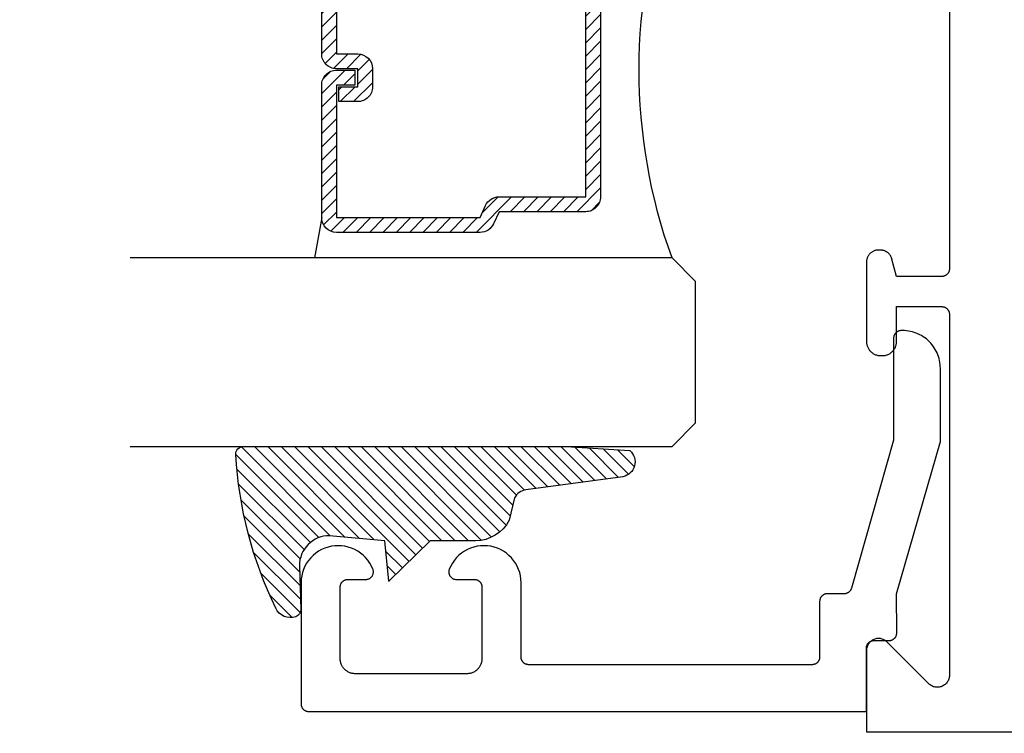
# Model space of a CAD drawing. Units: inches. Extents: x 0 to 124, y 0 to 19.
# Drawn here: x 29 to 30, y 1 to 2 of the extents above; entities that cross this region are included whole.
import ezdxf
from ezdxf import colors
from ezdxf.entities.mleader import LeaderData, LeaderLine
from ezdxf.math import Vec2, Vec3

# ---------------------------------------------------------------- set-up
doc = ezdxf.new("R2010")
doc.units = ezdxf.units.IN
doc.header["$LTSCALE"] = 0.25
doc.header["$MEASUREMENT"] = 0
for name, color, linetype in [('Arcadia-Profile', 5, 'Continuous'), ('Arcadia-Shade', 8, 'Continuous'), ('Arcadia-Text', 3, 'Continuous')]:
    doc.layers.add(name, color=color, linetype=linetype)
doc.styles.get("Standard").update_dxf_attribs({"font": 'ARIALN.TTF'})

# ---------------------------------------------------------------- blocks, each defined once
blk = doc.blocks.new('*U4')
at = {"layer": 'Arcadia-Shade', "lineweight": -3}
h = blk.add_hatch(dxfattribs=at)
h.set_pattern_fill('ANSI31', color=256, scale=0.1, style=0)
h.set_pattern_definition([(45, (0.111432735196054, 0.0210802744449259), (-0.0088388347648318, 0.0088388347648318), [])])
edge = h.paths.add_edge_path()
edge.add_line((-0.1786578097246902, 0.2350642497696223), (-0.125, 0.2404197422160825))
edge.add_line((-0.125, 0.2404197422160825), (-0.1181936880113304, 0.3139171335331267))
edge.add_arc((-0.1581936880113304, 0.3139171335331286), 0.04, 359.9999999999973, 449.9999999999999)
edge.add_line((-0.1581936880113304, 0.3539171335331286), (-0.2162454687676565, 0.3519725935885994))
edge.add_arc((-0.2162454687677204, 0.3619725935886442), 0.0100000000000448, 199.8505422421205, 270.0000000003661, ccw=False)
edge.add_arc((-0.2057289674488805, 0.3657692497091054), 0.0211808495959475, 113.38550761416829, 199.8505422417517, ccw=False)
edge.add_arc((0.0188137903408532, -0.0927442170155847), 0.5317010624323791, 93.16608336545528, 115.98409913818631, ccw=False)
edge.add_arc((-0.009999999999999, 0.4281605382221339), 0.009999999999999, -5.4001247917767614e-12, 93.166083365465, ccw=False)
edge.add_line((0, 0.428160538222133), (0, 0))
edge.add_line((0, 0), (-0.0053552835515234, -0.0845275820354292))
edge.add_arc((-0.0204262058438835, -0.0713796810144441), 0.0199999999999994, 191.4084515945802, 318.8984941272966, ccw=False)
edge.add_line((-0.0400310460016437, -0.0753357197388062), (-0.0574464047220715, 0.0534071486590815))
edge.add_arc((-0.0772453629954753, 0.0505785003444151), 0.0200000000000013, 8.130742450397316, 62.82068149597911)
edge.add_line((-0.0681098259279479, 0.0683701265345048), (-0.0978388426688213, 0.0757519387839843))
edge.add_arc((-0.0749999999999996, 0.1202310042592028), 0.0499999999999997, 180.0000000000006, 242.82068149597302, ccw=False)
edge.add_line((-0.1249999999999993, 0.1202310042592023), (-0.125, 0.180419742216082))
edge.add_line((-0.125, 0.180419742216082), (-0.1786578097246902, 0.2350642497696223))
at = {"layer": 'Arcadia-Profile'}
blk.add_lwpolyline([(-0.1786578097246902, 0.2350642497696223), (-0.125, 0.2404197422160825), (-0.1181936880113304, 0.3139171335331267, 0.4142135623731084), (-0.1581936880113304, 0.3539171335331286), (-0.2162454687676565, 0.3519725935885994, -0.3160158995843511), (-0.2256512846930993, 0.3585769159274423, -0.3962562958274539), (-0.2141359800658433, 0.3852101994920861, -0.0998926618858281), (-0.0105523046130392, 0.4381452745538752, -0.4304926132808653), (0, 0.428160538222133), (0, 0), (-0.0053552835515234, -0.0845275820354292, -0.6217797134979012), (-0.0400310460016437, -0.0753357197388062), (-0.0574464047220715, 0.0534071486590815, 0.2432650129539878), (-0.0681098259279479, 0.0683701265345048), (-0.0978388426688213, 0.0757519387839843, -0.2811846954961982), (-0.1249999999999993, 0.1202310042592023), (-0.125, 0.180419742216082)], format="xyb", close=True, dxfattribs=at)
blk.add_lwpolyline([(-0.1786578097246902, 0.2350642497696223), (-0.125, 0.2404197422160825), (-0.1181936880113304, 0.3139171335331267, 0.4142135623731084), (-0.1581936880113304, 0.3539171335331286), (-0.2162454687676565, 0.3519725935885994, -0.3160158995843511), (-0.2256512846930993, 0.3585769159274423, -0.3962562958274539), (-0.2141359800658433, 0.3852101994920861, -0.0998926618858281), (-0.0105523046130392, 0.4381452745538752, -0.4304926132808653), (0, 0.428160538222133), (0, 0), (-0.0053552835515234, -0.0845275820354292, -0.6217797134979012), (-0.0400310460016437, -0.0753357197388062), (-0.0574464047220715, 0.0534071486590815, 0.2432650129539878), (-0.0681098259279479, 0.0683701265345048), (-0.0978388426688213, 0.0757519387839843, -0.2811846954961982), (-0.1249999999999993, 0.1202310042592023), (-0.125, 0.180419742216082)], format="xyb", close=True, dxfattribs=at)
blk = doc.blocks.new('*U115')
at = {"layer": 'Arcadia-Shade', "lineweight": -3}
h = blk.add_hatch(dxfattribs=at)
h.set_pattern_fill('ANSI31', color=256, scale=0.1, style=0)
h.set_pattern_definition([(45, (-12.49009116438055, -10.79353366436353), (-0.0088388347648318, 0.0088388347648318), [])])
edge = h.paths.add_edge_path()
edge.add_line((0.4990116755820751, 0.4285564927512802), (0.5229934129158452, 0.4285564927512838))
edge.add_arc((0.5229934129158464, 0.4482414927513224), 0.0196850000000387, 269.9999999999964, 359.9999999999984)
edge.add_line((0.5426784129158851, 0.4482414927513219), (0.5426784129158851, 0.4732180318310384))
edge.add_line((0.5426784129158851, 0.4732180318310384), (0.5229934129158452, 0.4732180318310384))
edge.add_line((0.5229934129158452, 0.4732180318310384), (0.5229934129158452, 0.4482414927513219))
edge.add_line((0.5229934129158452, 0.4482414927513219), (0.4990116755820751, 0.4482414927513219))
edge.add_line((0.4990116755820751, 0.4482414927513219), (0.4990116755820751, 0.4763228331426533))
edge.add_arc((0.47932667558206, 0.476322833142687), 0.0196850000000151, 359.9999999999018, 449.9999999999017)
edge.add_line((0.4793266755820938, 0.4960078331427021), (0.3036411249999347, 0.4960078331426985))
edge.add_arc((0.3036411249999347, 0.4763228331426604), 0.0196850000000382, 90, 180)
edge.add_line((0.2839561249998965, 0.4763228331426604), (0.2839561249998965, 0.2858323436881278))
edge.add_arc((0.3036411249999145, 0.2858323436881261), 0.019685000000018, 179.999999999995, 245.4529343159603)
edge.add_line((0.2954631769583571, 0.2679264678137017), (0.3114070047096007, 0.2606446238063391))
edge.add_line((0.3114070047096007, 0.2606446238063391), (0.3114070047096007, 0.1457257251104203))
edge.add_arc((0.3310920047095802, 0.145725725110422), 0.0196849999999795, 180.0000000000052, 270.0000000000052)
edge.add_line((0.331092004709582, 0.1260407251104425), (0.668905995290265, 0.126040725110439))
edge.add_arc((0.668905995290266, 0.1457257251104211), 0.0196849999999822, 269.9999999999974, 359.9999999999974)
edge.add_line((0.6885909952902481, 0.1457257251104203), (0.6885909952902481, 0.2606446238063391))
edge.add_line((0.6885909952902481, 0.2606446238063391), (0.7045348230414366, 0.2679264678137088))
edge.add_arc((0.6963568749998893, 0.2858323436881248), 0.0196850000000061, 294.547065684023, 359.9999999999882)
edge.add_line((0.7160418749998954, 0.2858323436881207), (0.7160418749998936, 0.4763228331426604))
edge.add_arc((0.696356874999912, 0.47632283314266), 0.0196849999999816, 9.694e-13, 89.99999999999903)
edge.add_line((0.6963568749999123, 0.4960078331426417), (0.5206721869999261, 0.4960078331426985))
edge.add_arc((0.5206721869999243, 0.4763228331426586), 0.0196850000000399, 89.99999999999484, 179.9999999999948)
edge.add_line((0.5009871869998844, 0.4763228331426604), (0.5009871869998844, 0.4521573060815705))
edge.add_line((0.5009871869998844, 0.4521573060815705), (0.5206721869999261, 0.4521573060815705))
edge.add_line((0.5206721869999261, 0.4521573060815705), (0.5206721869999261, 0.4763228331426604))
edge.add_line((0.5206721869999261, 0.4763228331426604), (0.6963568749999123, 0.4763228331426604))
edge.add_line((0.6963568749999123, 0.4763228331426604), (0.6963568749999123, 0.2858323436881207))
edge.add_line((0.6963568749999123, 0.2858323436881207), (0.6804130472487256, 0.2785504996807049))
edge.add_arc((0.6885909952902385, 0.260644623806309), 0.0196849999999735, 114.5470656839565, 179.9999999999124)
edge.add_line((0.668905995290265, 0.2606446238063391), (0.668905995290265, 0.1457257251104203))
edge.add_line((0.668905995290265, 0.1457257251104203), (0.331092004709582, 0.1457257251104203))
edge.add_line((0.331092004709582, 0.1457257251104203), (0.331092004709582, 0.2606446238063391))
edge.add_arc((0.311407004709616, 0.2606446238063067), 0.019684999999966, 9.43583e-11, 65.45293431605755)
edge.add_line((0.3195849527511214, 0.2785504996806978), (0.3036411249999347, 0.2858323436881207))
edge.add_line((0.3036411249999347, 0.2858323436881207), (0.3036411249999347, 0.4763228331426604))
edge.add_line((0.3036411249999347, 0.4763228331426604), (0.4793266755820938, 0.4763228331426604))
edge.add_line((0.4793266755820938, 0.4763228331426604), (0.4793266755820938, 0.4482414927513219))
edge.add_arc((0.4990116755821053, 0.4482414927512917), 0.0196850000000115, 179.9999999999121, 269.9999999999121)
at = {"layer": 'Arcadia-Profile'}
for p, q in [((0, 0.03125), (1.8e-15, 0.75)), ((0.25, 0.75), (0.25, 0.03125)), ((0.75, 0.03125), (0.75, 0.75)), ((1, 0.75), (1, 0.03125)), ((0.3036416249999334, 0.4960078331427021), (0.2499999999999218, 0.5053829846366896)), ((0.6963568749999123, 0.4960078331427021), (0.7499984999999257, 0.5053829846366896)), ((0.7080088700575029, 0.2699663348586228), (0.7122228838293801, 0.2741803486304981)), ((0.03125, 0), (0, 0.03125)), ((0.03125, 0), (0, 0.03125)), ((0.03125, 0), (0, 0.03125)), ((0.03125, 0), (0, 0.03125)), ((0.03125, 0), (0, 0.03125)), ((0.25, 0.03125), (0.21875, 0)), ((0.25, 0.03125), (0.21875, 0)), ((0.78125, 0), (0.75, 0.03125)), ((1, 0.03125), (0.96875, 0)), ((0.21875, 0), (0.03125, 0)), ((0.21875, 0), (0.03125, 0)), ((0.96875, 0), (0.78125, 0))]:
    blk.add_line(p, q, dxfattribs=at)
blk.add_lwpolyline([(0.4990116755820751, 0.4285564927512802), (0.5229934129158452, 0.4285564927512838, 0.4142135623731049), (0.5426784129158851, 0.4482414927513219), (0.5426784129158851, 0.4732180318310384), (0.5229934129158452, 0.4732180318310384), (0.5229934129158452, 0.4482414927513219), (0.4990116755820751, 0.4482414927513219), (0.4990116755820751, 0.4763228331426533, 0.4142135623730951), (0.4793266755820938, 0.4960078331427021), (0.3036411249999347, 0.4960078331426985, 0.4142135623730951), (0.2839561249998965, 0.4763228331426604), (0.2839561249998965, 0.2858323436881278, 0.2936188569408289), (0.2954631769583571, 0.2679264678137017), (0.3114070047096007, 0.2606446238063391), (0.3114070047096007, 0.1457257251104203, 0.4142135623730951), (0.331092004709582, 0.1260407251104425), (0.668905995290265, 0.126040725110439, 0.4142135623730951), (0.6885909952902481, 0.1457257251104203), (0.6885909952902481, 0.2606446238063391), (0.7045348230414366, 0.2679264678137088, 0.2936188569408282), (0.7160418749998954, 0.2858323436881207), (0.7160418749998936, 0.4763228331426604, 0.4142135623730852), (0.6963568749999123, 0.4960078331426417), (0.5206721869999261, 0.4960078331426985, 0.4142135623730951), (0.5009871869998844, 0.4763228331426604), (0.5009871869998844, 0.4521573060815705), (0.5206721869999261, 0.4521573060815705), (0.5206721869999261, 0.4763228331426604), (0.6963568749999123, 0.4763228331426604), (0.6963568749999123, 0.2858323436881207), (0.6804130472487256, 0.2785504996807049, 0.2936188569407848), (0.668905995290265, 0.2606446238063391), (0.668905995290265, 0.1457257251104203), (0.331092004709582, 0.1457257251104203), (0.331092004709582, 0.2606446238063391, 0.2936188569408189), (0.3195849527511214, 0.2785504996806978), (0.3036411249999347, 0.2858323436881207), (0.3036411249999347, 0.4763228331426604), (0.4793266755820938, 0.4763228331426604), (0.4793266755820938, 0.4482414927513219, 0.4142135623730946)], format="xyb", close=True, dxfattribs=at)
blk.add_arc((0.4999992499998971, -0.6625220109668888), 0.7374409998105559, 70.18348207574029, 109.8165179242613, dxfattribs=at)

msp = doc.modelspace()

# ---------------------------------------------------------------- linework, layer by layer
at = {"layer": 'Arcadia-Profile', "lineweight": -3, "elevation": -0.0001031840451056}
msp.add_lwpolyline([(30.36906254788088, 2.389656050501685), (30.36906254788088, 1.86765605050175), (30.3690488432284, 1.867132690939229), (30.36900776683456, 1.86661076586904), (30.3689394312868, 1.866091705851317), (30.36884402388819, 1.865576933593388), (30.36872180614376, 1.865067860050544), (30.36857311304383, 1.864565880557961), (30.36839835214585, 1.864072371006272), (30.36819800245729, 1.863588684070805), (30.36797261312273, 1.86311614550425), (30.36772280191872, 1.862656050501641), (30.36744925356032, 1.862209660151506), (30.36715271782461, 1.861778197978651), (30.36683400749544, 1.861362846591077), (30.36649399613563, 1.860964744438092), (30.36613361569272, 1.860584982689829), (30.36575385394446, 1.86022460224683), (30.36535575179136, 1.85988459088719), (30.36494040040378, 1.859565880557852), (30.36450893823101, 1.859269344822109), (30.36406254788085, 1.858995796463773), (30.36360245287827, 1.858745985259815), (30.36312991431163, 1.858520595925142), (30.3626462273763, 1.858320246236758), (30.36215271782462, 1.858145485338695), (30.36165073833189, 1.85799679223885), (30.36114166478905, 1.857874574494303), (30.36062689253126, 1.8577791670956), (30.36010783251354, 1.857710831547933), (30.35958590744329, 1.857669755154006), (30.35906254788085, 1.857656050501759), (30.29906254788085, 1.857656050501759), (30.29286190755875, 1.880797155223376), (30.29266656555009, 1.88146734329382), (30.2924421762707, 1.882128372794909), (30.2921891668583, 1.882778985419577), (30.29190801893069, 1.883417942689561), (30.29159926766897, 1.884044028313496), (30.29126350079867, 1.884656050501575), (30.29090135747111, 1.885252844235196), (30.29051352704673, 1.885833273483171), (30.29010074778276, 1.886396233365871), (30.28966380542801, 1.886940652256612), (30.28920353172708, 1.887465493823469), (30.28872080283711, 1.887969759000611), (30.28821653765997, 1.888452487890731), (30.28769169609311, 1.888912761591541), (30.28714727720225, 1.889349703946322), (30.28658431731972, 1.889762483210347), (30.28600388807166, 1.890150313634762), (30.2854070943381, 1.890512456962255), (30.28479507214988, 1.890848223832449), (30.28416898652597, 1.891156975094304), (30.28353002925596, 1.891438123021885), (30.28287941663132, 1.891691132434175), (30.28221838713017, 1.891915521713713), (30.28154819905976, 1.892110863722223), (30.28087012816113, 1.892276786615525), (30.28018546518078, 1.892412974549756), (30.27949551341362, 1.892519168283683), (30.27880158622207, 1.892595165671195), (30.27810500453595, 1.892640822046928), (30.27740709433812, 1.892656050501614), (30.27506254788085, 1.892656050501614), (30.27422517258097, 1.892634123057746), (30.27339009246859, 1.892568400827599), (30.2725595964402, 1.89245906395115), (30.27173596082779, 1.892306412113498), (30.27092144315921, 1.892110863722223), (30.27011827597088, 1.891872954762334), (30.26932866068813, 1.891593337325616), (30.26855476159165, 1.891272777823928), (30.26779869988502, 1.890912154888724), (30.26706254788087, 1.890512456962255), (30.26634832332061, 1.890074779588871), (30.2656579838442, 1.889600322411638), (30.26499342162407, 1.889090385884969), (30.26435645817912, 1.888546367709409), (30.26374883938186, 1.887969759000611), (30.26317223067323, 1.887362140203435), (30.26262821249756, 1.886725176758432), (30.26211827597086, 1.88606061453845), (30.26164381879374, 1.885370275061973), (30.2612061414203, 1.884656050501575), (30.26080644349383, 1.883919898497538), (30.26044582055857, 1.883163836790913), (30.26012526105692, 1.882389937694483), (30.25984564362014, 1.8816003224116), (30.25960773466022, 1.880797155223376), (30.25941218626912, 1.879982637554689), (30.25925953443135, 1.879159001942412), (30.25915019755496, 1.878328505914055), (30.25908447532478, 1.877493425801617), (30.25906254788086, 1.876656050501765), (30.25906254788086, 1.771656050501746), (30.25908858672051, 1.770661667333001), (30.25916663186885, 1.769670009699552), (30.25929646940955, 1.768683795665879), (30.25947774346693, 1.767705728376199), (30.25970995718137, 1.766738488644818), (30.25999247407126, 1.765784727608547), (30.26032451977741, 1.764847059460294), (30.26070518418564, 1.763928054283155), (30.26113342392128, 1.763030231006609), (30.26160806520895, 1.76215605050163), (30.26212780708988, 1.761307908836329), (30.26269122498775, 1.76048813070804), (30.26329677461317, 1.759698963071627), (30.2639427961968, 1.758942568980842), (30.26462751903833, 1.758221021659096), (30.26534906636005, 1.757536298817626), (30.26610546045092, 1.756890277233992), (30.2668946280873, 1.756284727608431), (30.26771440621556, 1.755721309710793), (30.26856254788086, 1.755201567829658), (30.26943672838581, 1.754726926542048), (30.27033455166242, 1.754298686806464), (30.2712535568395, 1.753918022398124), (30.27219122498773, 1.753585976692079), (30.27314498602391, 1.753303459802168), (30.27411222575532, 1.753071246087642), (30.27509029304508, 1.752889972030402), (30.27607650707878, 1.752760134489676), (30.27706816471223, 1.752682089341419), (30.27806254788087, 1.752656050501741), (30.28006254788085, 1.752656050501741), (30.28105693104948, 1.752682089341419), (30.28204858868296, 1.752760134489676), (30.28303480271663, 1.752889972030402), (30.28401287000639, 1.753071246087642), (30.2849801097378, 1.753303459802168), (30.28593387077399, 1.753585976692079), (30.28687153892221, 1.753918022398124), (30.2877905440993, 1.754298686806464), (30.2886883673759, 1.754726926542048), (30.28956254788085, 1.755201567829658), (30.29041068954615, 1.755721309710793), (30.29123046767441, 1.756284727608431), (30.29201963531079, 1.756890277233992), (30.29277602940167, 1.757536298817626), (30.29349757672341, 1.758221021659096), (30.29418229956494, 1.758942568980842), (30.29482832114855, 1.759698963071627), (30.29543387077399, 1.76048813070804), (30.29599728867183, 1.761307908836329), (30.29651703055276, 1.76215605050163), (30.29699167184043, 1.763030231006609), (30.29741991157607, 1.763928054283155), (30.2978005759843, 1.764847059460294), (30.29813262169046, 1.765784727608547), (30.29841513858034, 1.766738488644818), (30.29864735229481, 1.767705728376199), (30.29882862635216, 1.768683795665879), (30.29895846389286, 1.769670009699552), (30.2990365090412, 1.770661667333001), (30.29906254788085, 1.771656050501746), (30.29906254788085, 1.817656050501568), (30.35906254788085, 1.817656050501568), (30.35958590744329, 1.817642345849094), (30.36010783251354, 1.817601269455394), (30.36062689253126, 1.8175329339075), (30.36114166478905, 1.817437526509024), (30.36165073833189, 1.817315308764477), (30.36215271782462, 1.817166615664632), (30.3626462273763, 1.81699185476657), (30.36312991431163, 1.816791505078185), (30.36360245287827, 1.816566115743512), (30.36406254788085, 1.816316304539554), (30.36450893823101, 1.816042756181218), (30.36494040040378, 1.815746220445475), (30.36535575179136, 1.815427510116137), (30.36575385394446, 1.815087498756497), (30.36613361569272, 1.814727118313498), (30.36649399613563, 1.814347356565235), (30.36683400749544, 1.81394925441225), (30.36715271782461, 1.813533903024676), (30.36744925356032, 1.813102440851821), (30.36772280191872, 1.812656050501686), (30.36797261312273, 1.812195955499078), (30.36819800245729, 1.811723416932522), (30.36839835214585, 1.811239729997055), (30.36857311304383, 1.810746220445366), (30.36872180614376, 1.810244240952783), (30.36884402388819, 1.80973516740994), (30.3689394312868, 1.80922039515201), (30.36900776683456, 1.808701335134287), (30.3690488432284, 1.808179410064099), (30.36906254788088, 1.807656050501577), (30.36906254788084, 1.328910884497531), (30.36901322522059, 1.327655538966041), (30.36886556133038, 1.326407933056884), (30.36862046660721, 1.325175758675982), (30.36827945214159, 1.323966612587696), (30.36784462040103, 1.322787949579719), (30.36731865226787, 1.321647036501758), (30.36670479051051, 1.320550907462234), (30.36600681979087, 1.319506320460845), (30.36522904333046, 1.318519715724391), (30.36437625637984, 1.317597175998685), (30.36345371665414, 1.316744389048039), (30.36246711191754, 1.315966612587658), (30.36142252491632, 1.315268641867874), (30.36032639587669, 1.314654780110572), (30.3591854827987, 1.314128811977411), (30.35800681979086, 1.313693980236962), (30.35679767370254, 1.313352965771287), (30.3555654993215, 1.313107871048146), (30.35431789341251, 1.312960207157971), (30.35306254788086, 1.312910884497682), (30.35180720234922, 1.312960207157971), (30.35055959644021, 1.313107871048146), (30.34932742205916, 1.313352965771287), (30.34811827597085, 1.313693980236962), (30.34693961296301, 1.314128811977411), (30.34579869988502, 1.314654780110572), (30.34470257084541, 1.315268641867874), (30.34365798384417, 1.315966612587658), (30.34267137910757, 1.316744389048039), (30.34174883938187, 1.317597175998685), (30.28637625637984, 1.372969759000739), (30.28545371665413, 1.373822545951156), (30.28446711191754, 1.374600322411765), (30.28342252491632, 1.375298293131322), (30.28232639587668, 1.375912154888624), (30.28118548279869, 1.376438123021785), (30.28000681979086, 1.376872954762461), (30.27879767370254, 1.377213969228137), (30.2775654993215, 1.377459063951278), (30.27631789341251, 1.377606727841452), (30.27506254788085, 1.377656050501741), (30.27380720234922, 1.377606727841452), (30.2725595964402, 1.377459063951278), (30.27132742205916, 1.377213969228137), (30.27011827597088, 1.376872954762461), (30.26893961296301, 1.376438123021785), (30.26779869988502, 1.375912154888624), (30.26670257084541, 1.375298293131322), (30.2656579838442, 1.374600322411765), (30.26467137910757, 1.373822545951156), (30.26374883938186, 1.372969759000739), (30.26289605243127, 1.372047219275032), (30.26211827597086, 1.37106061453835), (30.26142030525119, 1.370016027537189), (30.26080644349383, 1.368919898497438), (30.26028047536068, 1.367778985419477), (30.25984564362014, 1.366600322411727), (30.25950462915449, 1.365391176323441), (30.25925953443135, 1.364159001942311), (30.25911187054112, 1.362911396033382), (30.25906254788086, 1.361656050501665), (30.25906254788086, 1.253656050501717), (32.1286226186931, 1.253656050501717)], dxfattribs=at)
at = {"layer": 'Arcadia-Profile', "elevation": -0.0001031840451056}
msp.add_lwpolyline([(30.30708891788086, 1.78588605050163), (30.30508891788085, 1.78588605050163), (30.30456555788087, 1.785872345851657), (30.30404363788083, 1.785831269451591), (30.30352457788084, 1.785762933901651), (30.30300979788083, 1.785667526501583), (30.30250072788087, 1.785545308801602), (30.30199874788085, 1.785396615701756), (30.30150523788083, 1.785221854801648), (30.30102154788082, 1.785021505101667), (30.30054901788086, 1.784796115501649), (30.30008891788086, 1.784546304501645), (30.29964252788082, 1.78427275650165), (30.29921106788086, 1.783976220501699), (30.29879571788084, 1.783657510501598), (30.29839760788084, 1.783317498501673), (30.29801784788086, 1.782957118501599), (30.29765746788084, 1.782577356501633), (30.29731745788084, 1.78217925450167), (30.29699874788085, 1.781763903501541), (30.29670220788083, 1.781332440501728), (30.29642866788086, 1.780886050501749), (30.29617884788084, 1.780425955501641), (30.29595346788082, 1.779953416501712), (30.29575311788082, 1.77946972950167), (30.29557834788082, 1.77897622050159), (30.29542965788082, 1.778474240501736), (30.29530743788084, 1.777965167501633), (30.29521203788082, 1.777450395501546), (30.29514369788083, 1.776931335501558), (30.29510261788087, 1.776409410501628), (30.29508891788086, 1.77588605050164), (30.29508891788086, 1.640492350501745), (30.23906391788083, 1.444142250501727), (30.23893681788084, 1.443730550501641), (30.23879211788082, 1.443324650501608), (30.23862991788084, 1.442925350501582), (30.23845081788082, 1.442533450501741), (30.23825491788083, 1.442149650501733), (30.23804271788086, 1.441774650501656), (30.23781451788082, 1.441409050501533), (30.23757081788082, 1.441053650501544), (30.23731201788084, 1.440709150501561), (30.23703851788085, 1.440376050501754), (30.23675101788084, 1.440055150501621), (30.23645001788086, 1.439746850501705), (30.23613591788083, 1.439451750501575), (30.23580941788086, 1.439170550501557), (30.23547111788085, 1.438903650501742), (30.23512161788082, 1.438651550501617), (30.23476161788082, 1.438414750501578), (30.23439171788087, 1.438193650501716), (30.23401261788084, 1.437988750501745), (30.23362511788085, 1.437800350501674), (30.23322981788087, 1.437628850501596), (30.23282741788083, 1.437474450501667), (30.23241881788087, 1.437337650501604), (30.23200471788087, 1.437218450501632), (30.23158591788084, 1.437117350501694), (30.23116301788085, 1.43703425050171), (30.23073701788084, 1.436969550501544), (30.23030861788086, 1.43692315050157), (30.22987861788087, 1.436895350501572), (30.22944771788085, 1.436886050501698), (30.20699351788082, 1.436886050501698), (30.20647021788082, 1.436872350501744), (30.20594821788083, 1.436831250501654), (30.20542921788083, 1.436762950501588), (30.20491441788087, 1.436667550501624), (30.20440531788083, 1.436545350501546), (30.20390341788087, 1.436396650501592), (30.20340981788084, 1.436221850501624), (30.20292621788084, 1.436021550501664), (30.20245361788082, 1.435796150501573), (30.20199351788082, 1.435546350501681), (30.20154711788084, 1.435272750501553), (30.20111571788087, 1.434976250501676), (30.20070031788086, 1.434657550501697), (30.20030221788082, 1.434317450501566), (30.19992251788082, 1.433957150501555), (30.19956211788084, 1.433577350501536), (30.19922211788085, 1.433179250501552), (30.19890341788087, 1.432763950501566), (30.19860681788086, 1.432332450501689), (30.19833331788087, 1.431886050501589), (30.19808351788086, 1.431425950501534), (30.19785811788083, 1.430953450501647), (30.19765771788085, 1.430469750501742), (30.19748301788084, 1.429976250501567), (30.19733431788083, 1.429474250501698), (30.19721211788087, 1.428965150501653), (30.19711661788083, 1.428450350501634), (30.19704831788087, 1.427931350501694), (30.19700721788084, 1.427409450501727), (30.19699351788083, 1.426886050501707), (30.19699351788083, 1.352886050501638), (30.19697981788082, 1.352362650501618), (30.19693871788084, 1.351840750501651), (30.19687041788083, 1.35132175050171), (30.19677501788087, 1.350806950501691), (30.19665281788085, 1.350297850501647), (30.19650411788084, 1.34979585050155), (30.19632931788087, 1.349302350501602), (30.19612901788085, 1.348818650501698), (30.19590361788082, 1.348346150501583), (30.19565381788087, 1.347886050501756), (30.19538021788085, 1.347439650501655), (30.19508371788087, 1.347008150501551), (30.19476501788083, 1.346592850501565), (30.19442501788083, 1.346194750501581), (30.19406461788086, 1.345814950501562), (30.19368481788084, 1.345454650501551), (30.19328671788085, 1.345114550501648), (30.19287141788087, 1.344795850501668), (30.19243991788082, 1.344499350501564), (30.19199351788083, 1.344225750501664), (30.19153341788083, 1.343975950501544), (30.19106091788084, 1.343750550501681), (30.19057721788087, 1.343550250501721), (30.19008371788087, 1.343375450501753), (30.18958171788083, 1.343226750501571), (30.18907261788084, 1.34310455050172), (30.18855791788084, 1.343009150501757), (30.18803881788083, 1.34294085050169), (30.18751691788086, 1.342899750501601), (30.18699351788084, 1.342886050501647), (29.81099351788086, 1.342886050501647), (29.81047021788086, 1.342899750501601), (29.80994821788082, 1.34294085050169), (29.80942921788082, 1.343009150501757), (29.80891441788086, 1.34310455050172), (29.80840531788087, 1.343226750501571), (29.80790341788085, 1.343375450501753), (29.80740981788083, 1.343550250501721), (29.80692621788083, 1.343750550501681), (29.80645361788086, 1.343975950501544), (29.80599351788086, 1.344225750501664), (29.80554711788082, 1.344499350501564), (29.80511571788085, 1.344795850501668), (29.80470031788085, 1.345114550501648), (29.80430221788086, 1.345454650501551), (29.80392251788087, 1.345814950501562), (29.80356211788083, 1.346194750501581), (29.80322211788084, 1.346592850501565), (29.80290341788086, 1.347008150501551), (29.80260681788085, 1.347439650501655), (29.80233331788085, 1.347886050501756), (29.80208351788085, 1.348346150501583), (29.80185811788087, 1.348818650501698), (29.80165771788083, 1.349302350501602), (29.80148301788083, 1.34979585050155), (29.80133431788082, 1.350297850501647), (29.80121211788085, 1.350806950501691), (29.80111661788086, 1.35132175050171), (29.80104831788086, 1.351840750501651), (29.80100721788082, 1.352362650501618), (29.80099351788087, 1.352886050501638), (29.80099351788087, 1.451530150501639), (29.80076361788085, 1.456065650501614), (29.80011811788083, 1.460560950501758), (29.79906261788082, 1.464977850501554), (29.79760591788082, 1.469279250501585), (29.79576031788085, 1.473428650501546), (29.79354151788087, 1.477390950501558), (29.79096821788082, 1.48113285050158), (29.78806211788086, 1.484622650501705), (29.78484791788086, 1.487830750501643), (29.78135261788086, 1.490730250501655), (29.77760581788087, 1.493296350501623), (29.77363921788086, 1.495507650501622), (29.76948631788085, 1.497345350501745), (29.76518221788083, 1.49879385050167), (29.76076321788085, 1.49984095050172), (29.75626681788086, 1.500477850501738), (29.75173091788085, 1.500699150501759), (29.74719381788086, 1.50050295050164), (29.74269391788087, 1.499890950501594), (29.73826921788086, 1.498868350501652), (29.73395711788086, 1.497443650501736), (29.72979411788086, 1.495629050501747), (29.72581531788083, 1.493439750501693), (29.72205441788086, 1.490894450501627), (29.71854311788084, 1.488014350501543), (29.71531111788081, 1.484824150501708), (29.71238581788086, 1.481350450501622), (29.70979181788087, 1.477622950501654), (29.70755111788085, 1.473672850501543), (29.70568261788086, 1.469533750501568), (29.70546591788084, 1.468923150501723), (29.70528921788085, 1.468299750501728), (29.70515321788085, 1.467666150501599), (29.70505861788084, 1.46702515050174), (29.70500571788083, 1.466379350501711), (29.70499471788085, 1.465731550501686), (29.70502571788083, 1.465084350501683), (29.70509861788085, 1.46444045050157), (29.70521291788086, 1.463802750501599), (29.70536841788086, 1.46317365050163), (29.70556431788086, 1.462556050501689), (29.70579971788087, 1.461952350501633), (29.70607381788082, 1.461365250501557), (29.70638521788087, 1.460797050501696), (29.70673291788083, 1.460250250501758), (29.70711521788084, 1.459727150501748), (29.70753061788085, 1.459229850501742), (29.70797731788085, 1.458760550501665), (29.70845351788083, 1.45832115050166), (29.70895711788083, 1.457913450501564), (29.70948611788086, 1.457539250501667), (29.71003821788085, 1.457200150501648), (29.71061111788086, 1.456897450501628), (29.71120251788082, 1.456632550501581), (29.71180971788087, 1.456406450501617), (29.71243031788086, 1.456220150501621), (29.71306161788087, 1.456074450501546), (29.71370111788085, 1.455969950501639), (29.71434601788084, 1.455907050501537), (29.71499361788082, 1.455886050501703), (29.73899351788086, 1.455886050501703), (29.73951691788082, 1.455872350501749), (29.74003881788084, 1.45583125050166), (29.74055791788087, 1.455762950501593), (29.74107261788086, 1.45566755050163), (29.74158171788085, 1.455545350501552), (29.74208371788083, 1.455396650501597), (29.74257721788084, 1.455221850501629), (29.74306091788085, 1.455021550501669), (29.74353341788086, 1.454796150501579), (29.74399351788085, 1.454546350501686), (29.74443991788084, 1.454272750501559), (29.74487141788083, 1.453976250501682), (29.74528671788082, 1.453657550501702), (29.74568481788086, 1.453317450501572), (29.74606461788082, 1.452957150501561), (29.74642501788085, 1.452577350501542), (29.74676501788085, 1.452179250501558), (29.74708371788083, 1.451763950501572), (29.74738021788082, 1.451332450501695), (29.74765381788083, 1.450886050501594), (29.74790361788084, 1.450425950501539), (29.74812901788087, 1.449953450501652), (29.74832931788083, 1.449469750501748), (29.74850411788086, 1.448976250501573), (29.74865281788087, 1.448474250501703), (29.74877501788083, 1.447965150501659), (29.74887041788085, 1.44745035050164), (29.74893871788086, 1.446931350501699), (29.74897981788084, 1.446409450501732), (29.74899351788085, 1.445886050501712), (29.74899351788085, 1.350886050501685), (29.74896611788082, 1.349839350501724), (29.74888401788084, 1.348795450501711), (29.74874731788086, 1.347757350501751), (29.74855651788087, 1.346727850501565), (29.74831201788087, 1.345709650501703), (29.74801471788087, 1.344705750501589), (29.74766511788087, 1.343718650501614), (29.74726441788087, 1.342751350501657), (29.74681371788083, 1.341806250501576), (29.74631401788085, 1.340886050501694), (29.74576691788085, 1.33999325050172), (29.74517391788086, 1.339130350501591), (29.74453641788083, 1.338299650501539), (29.74385641788084, 1.337503450501571), (29.74313571788085, 1.336743950501613), (29.74237611788087, 1.336023150501659), (29.74157991788084, 1.335343150501557), (29.74074921788085, 1.334705750501598), (29.73988631788083, 1.334112650501538), (29.73899351788086, 1.333565550501589), (29.73807331788086, 1.333065950501577), (29.73712831788086, 1.332615150501624), (29.73616091788083, 1.332214450501624), (29.73517391788087, 1.33186495050154), (29.73416991788085, 1.331567550501631), (29.73315181788084, 1.331323050501623), (29.73212221788086, 1.331132250501696), (29.73108411788084, 1.330995650501563), (29.73004021788083, 1.330913450501611), (29.72899351788086, 1.330886050501703), (29.65499351788086, 1.330886050501703), (29.58099351788084, 1.330886050501703), (29.57994681788083, 1.330913450501611), (29.57890301788083, 1.330995650501563), (29.57786481788085, 1.331132250501696), (29.57683531788084, 1.331323050501623), (29.57581711788086, 1.331567550501631), (29.57481321788086, 1.33186495050154), (29.57382621788085, 1.332214450501624), (29.57285881788087, 1.332615150501624), (29.57191371788085, 1.333065950501577), (29.57099351788085, 1.333565550501589), (29.57010071788082, 1.334112650501538), (29.56923781788086, 1.334705750501598), (29.56840711788087, 1.335343150501557), (29.56761091788084, 1.336023150501659), (29.56685141788083, 1.336743950501613), (29.56613061788082, 1.337503450501571), (29.56545061788083, 1.338299650501539), (29.56481321788087, 1.339130350501591), (29.56422011788087, 1.33999325050172), (29.56367301788086, 1.340886050501694), (29.56317341788085, 1.341806250501576), (29.56272261788084, 1.342751350501657), (29.56232191788084, 1.343718650501614), (29.56197241788087, 1.344705750501589), (29.56167501788085, 1.345709650501703), (29.56143061788086, 1.346727850501565), (29.56123981788082, 1.347757350501751), (29.56110311788084, 1.348795450501711), (29.56102091788082, 1.349839350501724), (29.56099351788086, 1.350886050501685), (29.56099351788086, 1.445886050501712), (29.56100721788087, 1.446409450501732), (29.56104831788085, 1.446931350501699), (29.56111661788085, 1.44745035050164), (29.56121211788084, 1.447965150501659), (29.56133431788087, 1.448474250501703), (29.56148301788082, 1.448976250501573), (29.56165771788082, 1.449469750501748), (29.56185811788086, 1.449953450501652), (29.56208351788084, 1.450425950501539), (29.56233331788084, 1.450886050501594), (29.56260681788084, 1.451332450501695), (29.56290341788085, 1.451763950501572), (29.56322211788083, 1.452179250501558), (29.56356211788082, 1.452577350501542), (29.56392251788086, 1.452957150501561), (29.56430221788085, 1.453317450501572), (29.56470031788084, 1.453657550501702), (29.56511571788084, 1.453976250501682), (29.56554711788087, 1.454272750501559), (29.56599351788085, 1.454546350501686), (29.56645361788086, 1.454796150501579), (29.56692621788082, 1.455021550501669), (29.56740981788082, 1.455221850501629), (29.56790341788084, 1.455396650501597), (29.56840531788086, 1.455545350501552), (29.56891441788085, 1.45566755050163), (29.56942921788087, 1.455762950501593), (29.56994821788086, 1.45583125050166), (29.57047021788085, 1.455872350501749), (29.57099351788085, 1.455886050501703), (29.59499351788085, 1.455886050501703), (29.59564111788083, 1.455907050501537), (29.59628601788083, 1.455969950501639), (29.59692541788084, 1.456074450501546), (29.59755681788087, 1.456220150501621), (29.59817741788086, 1.456406450501617), (29.59878461788085, 1.456632550501581), (29.59937591788085, 1.456897450501628), (29.59994881788086, 1.457200150501648), (29.60050091788085, 1.457539250501667), (29.60102991788082, 1.457913450501564), (29.60153361788085, 1.45832115050166), (29.60200971788086, 1.458760550501665), (29.60245651788083, 1.459229850501742), (29.60287191788083, 1.459727150501748), (29.60325421788084, 1.460250250501758), (29.60360181788085, 1.460797050501696), (29.60391331788085, 1.461365250501557), (29.60418731788085, 1.461952350501633), (29.60442281788082, 1.462556050501689), (29.60461871788087, 1.46317365050163), (29.60477411788085, 1.463802750501599), (29.60488851788083, 1.46444045050157), (29.60496131788082, 1.465084350501683), (29.60499231788086, 1.465731550501686), (29.60498131788083, 1.466379350501711), (29.60492841788087, 1.46702515050174), (29.60483381788086, 1.467666150501599), (29.60469791788083, 1.468299750501728), (29.60452121788083, 1.468923150501723), (29.60430451788082, 1.469533750501568), (29.60243601788082, 1.473672850501543), (29.60019531788086, 1.477622950501654), (29.59760131788082, 1.481350450501622), (29.59467591788083, 1.484824150501708), (29.59144401788083, 1.488014350501543), (29.58793271788082, 1.490894450501627), (29.58417171788082, 1.493439750501693), (29.58019301788082, 1.495629050501747), (29.57602991788085, 1.497443650501736), (29.57171791788082, 1.498868350501652), (29.56729321788086, 1.499890950501594), (29.56279331788082, 1.50050295050164), (29.55825621788083, 1.500699150501759), (29.55372031788082, 1.500477850501738), (29.54922381788086, 1.49984095050172), (29.54480491788084, 1.49879385050167), (29.54050081788082, 1.497345350501745), (29.53634791788082, 1.495507650501622), (29.53238121788084, 1.493296350501623), (29.52863451788082, 1.490730250501655), (29.52513921788082, 1.487830750501643), (29.52192491788085, 1.484622650501705), (29.51901891788086, 1.48113285050158), (29.51644561788086, 1.477390950501558), (29.51422671788086, 1.473428650501546), (29.51238121788086, 1.469279250501585), (29.51092451788085, 1.464977850501554), (29.50986891788082, 1.460560950501758), (29.50922351788083, 1.456065650501614), (29.50899351788084, 1.451530150501639), (29.50899351788084, 1.29088605050174), (29.50900721788085, 1.29036265050172), (29.50904831788083, 1.289840750501753), (29.50911661788083, 1.289321750501585), (29.50921211788082, 1.288806950501566), (29.50933431788084, 1.288297850501749), (29.50948301788086, 1.287795850501652), (29.50965771788086, 1.287302350501704), (29.50985811788084, 1.286818650501572), (29.51008351788082, 1.286346150501685), (29.51033331788082, 1.28588605050163), (29.51060681788087, 1.285439650501757), (29.51090341788083, 1.285008150501653), (29.51122211788086, 1.284592850501667), (29.51156211788086, 1.284194750501683), (29.51192251788084, 1.283814950501664), (29.51230221788083, 1.283454650501653), (29.51270031788087, 1.28311455050175), (29.51311571788082, 1.282795850501543), (29.51354711788085, 1.282499350501666), (29.51399351788083, 1.282225750501538), (29.51445361788083, 1.281975950501646), (29.51492621788086, 1.281750550501556), (29.51540981788085, 1.281550250501595), (29.51590341788082, 1.281375450501627), (29.51640531788084, 1.281226750501673), (29.51691441788083, 1.281104550501595), (29.51742921788085, 1.281009150501631), (29.51794821788084, 1.280940850501565), (29.51847021788083, 1.280899750501703), (29.51899351788083, 1.280886050501749), (30.25899354788086, 1.280886050501749), (30.25899354788086, 1.364886050501581), (30.25900724788082, 1.365409450501601), (30.25904832788083, 1.365931350501568), (30.25911665788087, 1.366450350501736), (30.25921206788084, 1.366965150501755), (30.25933428788082, 1.367474250501572), (30.25948297788082, 1.367976250501669), (30.25965773788087, 1.368469750501617), (30.25985808788087, 1.368953450501749), (30.26008347788084, 1.369425950501636), (30.26033328788086, 1.36988605050169), (30.26060683788083, 1.370332450501564), (30.26090337788085, 1.370763950501668), (30.26122208788084, 1.371179250501654), (30.26156209788084, 1.371577350501638), (30.26192247788086, 1.371957150501657), (30.26230223788085, 1.372317450501668), (30.26270033788083, 1.372657550501571), (30.26311568788086, 1.372976250501551), (30.26354715788083, 1.373272750501655), (30.26399354788086, 1.373546350501555), (30.26445363788085, 1.373796150501675), (30.26492617788083, 1.374021550501538), (30.26540986788083, 1.374221850501726), (30.26590337788085, 1.374396650501694), (30.26640535788087, 1.374545350501648), (30.26691442788083, 1.374667550501726), (30.26742919788083, 1.37476295050169), (30.26794825788082, 1.374831250501756), (30.26847018788087, 1.374872350501618), (30.26899354788085, 1.374886050501572), (30.28920600788084, 1.374886050501572), (30.28973152788083, 1.374899850501606), (30.29025560788082, 1.374941250501706), (30.29077677788084, 1.375010150501566), (30.29129360788082, 1.37510635050171), (30.29180466788083, 1.375229650501751), (30.29230854788082, 1.375379550501747), (30.29280384788084, 1.37555565050161), (30.29328920788086, 1.375757650501554), (30.29376328788087, 1.375984850501708), (30.29422476788082, 1.376236650501596), (30.29467237788086, 1.37651235050157), (30.29510488788086, 1.37681115050168), (30.29552108788087, 1.377132350501597), (30.29591983788086, 1.377474950501664), (30.29630002788085, 1.377838050501623), (30.29666061788086, 1.378220550501737), (30.29700060788085, 1.378621550501748), (30.29731904788085, 1.379039850501612), (30.29761507788086, 1.379474250501743), (30.29788785788085, 1.379923650501723), (30.29813664788085, 1.380386750501656), (30.29836075788083, 1.380862350501729), (30.29855956788086, 1.38134895050166), (30.29873251788084, 1.381845450501714), (30.29887914788086, 1.382350250501758), (30.29899904788087, 1.38286215050175), (30.29909187788084, 1.383379550501558), (30.29915738788086, 1.383901150501742), (30.29919539788082, 1.384425450501566), (30.29920579788083, 1.38495105050174), (30.29886800788083, 1.436886050501698), (30.35708891788082, 1.638682250501688), (30.35708891788082, 1.735886050501676), (30.35702039462083, 1.738502850501618), (30.35681501268087, 1.741112470501548), (30.35647333488086, 1.743707770501714), (30.35599629788086, 1.746281630501698), (30.35538520888085, 1.748827000501705), (30.35464174388082, 1.751336900501655), (30.35376793888085, 1.753804450501547), (30.35276619088083, 1.756222880501582), (30.35163924388084, 1.758585570501736), (30.35039018788083, 1.76088605050154), (30.34902244588082, 1.763118000501663), (30.34753976788082, 1.765275310501692), (30.34594621788083, 1.767352070501601), (30.34424615788086, 1.769342580501643), (30.34244425788083, 1.7712413905017), (30.34054544788083, 1.773043290501618), (30.33855493788085, 1.774743350501694), (30.33647817788082, 1.776336900501746), (30.33432086788085, 1.777819578501748), (30.33208891788084, 1.779187320501705), (30.32978843788086, 1.780436376501711), (30.32742574788083, 1.781563323501586), (30.32500731788085, 1.782565071501721), (30.32253976788084, 1.783438876501577), (30.32002986788083, 1.784182341501718), (30.31748449788083, 1.784793430501622), (30.31491063788084, 1.785270467501732), (30.31231533788085, 1.785612145301683), (30.30970571788086, 1.785817527241533)], close=True, dxfattribs=at)

# ---------------------------------------------------------------- block references
at = {"layer": 'Arcadia-Profile', "lineweight": -3, "xscale": -1, "rotation": 90}
msp.add_blockref('*U115', (30.03242091955844, 2.632144245586914, -0.0001031840451056), dxfattribs=at)
at = {"layer": 'Arcadia-Profile', "lineweight": -3, "rotation": 90.00000000000003}
msp.add_blockref('*U4', (29.8607215047376, 1.632144245586914, -0.0001031840451055), dxfattribs=at)

# ---------------------------------------------------------------- leaders
at = {"layer": 'Arcadia-Text', "lineweight": -3}
ml = msp.add_multileader_mtext('Standard', dxfattribs=at)
ml.set_content('1850 Dead Bolt', color=256)
ml.set_leader_properties()
ml.build(insert=Vec2(0, 0))
ml.multileader.update_dxf_attribs({"dogleg_length": 0.36, "arrow_head_size": 0.24})
ctx = ml.context
ctx.base_point, ctx.char_height, ctx.arrow_head_size, ctx.landing_gap_size, ctx.plane_origin = Vec3(29.27012769066579, 0.2624316240077178, -0.0001031840451056), 0.18, 0.24, 0.18, Vec3(27.1089131481894, 1.243989836914465, -0.0001031840451056)
ctx.text_align_type = 2
notes = []
notes.append((ctx, [(1, (1, 1, 0), (31.45745142712724, 0.2624316240077178, -0.0001031840451056), (-1, 0), 0.4290699847561266, [(0, [(32.38255033749406, 1.841254976080904, -0.0001031840451056)], 0, [])])]))
ctx.mtext.insert, ctx.mtext.alignment, ctx.mtext.flow_direction = Vec3(30.84838144237111, 0.3539664125479618, -0.0001031840451056), 3, 5
ml = msp.add_multileader_mtext('Standard', dxfattribs=at)
ml.set_content('4195 Flush Pull', color=256)
ml.set_leader_properties()
ml.build(insert=Vec2(0, 0))
ml.multileader.update_dxf_attribs({"dogleg_length": 0.36, "arrow_head_size": 0.24})
ctx = ml.context
ctx.base_point, ctx.char_height, ctx.arrow_head_size, ctx.landing_gap_size, ctx.plane_origin = Vec3(29.26423410267125, 0.666282857144438, -0.0001031840451056), 0.18, 0.24, 0.18, Vec3(27.68702448928565, 1.973380442674738, -0.0001031840451056)
ctx.text_align_type = 2
notes.append((ctx, [(1, (1, 1, 0), (31.19640792396422, 0.666282857144438, -0.0001031840451056), (-1, 0), 0.1680264815931034, [(0, [(31.7515090633739, 1.56205739441782, -0.0001031840451056)], 0, [])])]))
ctx.mtext.insert, ctx.mtext.alignment, ctx.mtext.flow_direction = Vec3(30.84838144237111, 0.7578176456846819, -0.0001031840451056), 3, 5
for ctx, leaders in notes:
    for number, flags, end, landing, length, lines in leaders:
        leader = LeaderData()
        leader.index, (leader.has_last_leader_line, leader.has_dogleg_vector, leader.attachment_direction) = number, flags
        leader.last_leader_point, leader.dogleg_vector, leader.dogleg_length = Vec3(end), Vec3(landing), length
        for number, points, colour, breaks in lines:
            line = LeaderLine()
            line.index, line.vertices, line.color, line.breaks = number, Vec3.list(points), colors.encode_raw_color(colour), breaks
            leader.lines.append(line)
        ctx.leaders.append(leader)

doc.saveas('drawing.dxf')
